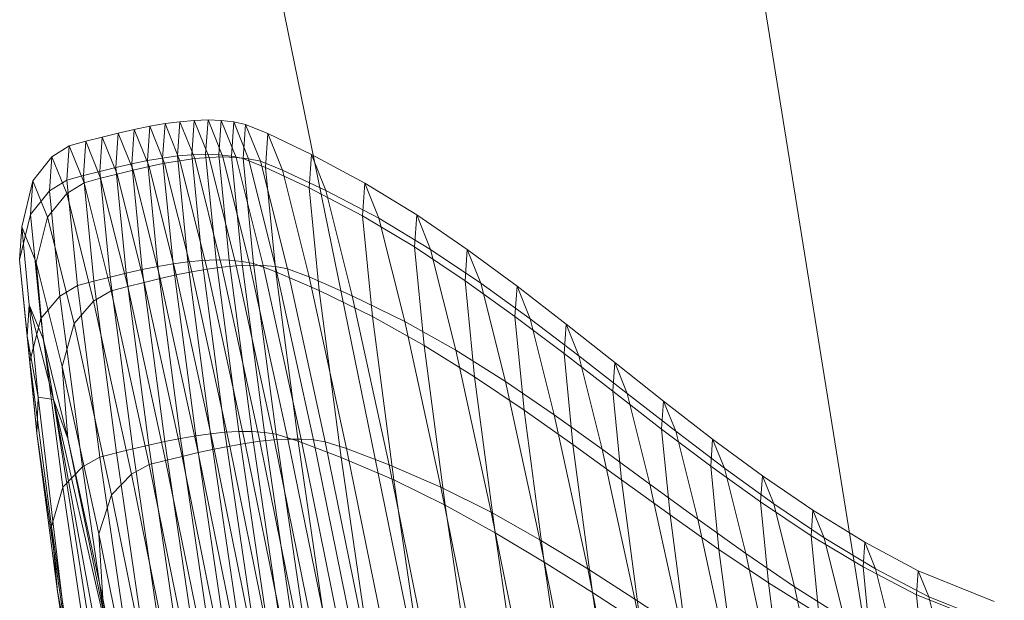
# Model space of a CAD drawing. Units: millimetres. Extents: x -292956 to -286289, y -32854 to -26540.
# Drawn here: x -290158 to -290157, y -28899 to -28899 of the extents above; entities that cross this region are included whole.
import ezdxf

# ---------------------------------------------------------------- set-up
doc = ezdxf.new("R2010")
doc.units = ezdxf.units.MM
doc.linetypes.add('K5LT32778', pattern=[0])
doc.linetypes.add('K5LT32779', pattern=[0])
doc.layers.get('0').update_dxf_attribs({"true_color": 0x5890e1})

# ---------------------------------------------------------------- blocks, each defined once
blk = doc.blocks.new('U4')
at = {"color": 231, "linetype": 'K5LT32778', "lineweight": 18, "true_color": 0xe499b8}
for p, q in [((-290156.9958, -28899.7263), (-290157.2954, -28897.8656)), ((-290157.7188, -28898.5413), (-290157.3581, -28900.3045))]:
    blk.add_line(p, q, dxfattribs=at)
blk = doc.blocks.new('U3')
blk.add_blockref('U4', (0, 0))
blk = doc.blocks.new('U10')
at = {"color": 153, "linetype": 'K5LT32779', "lineweight": 18, "true_color": 0x5890e1}
for p, q in [((-290157.7512, -28898.9716), (-290157.7666, -28898.973)), ((-290157.7512, -28898.9716), (-290157.7537, -28899.0086)), ((-290157.7512, -28898.9716), (-290157.7363, -28898.9711)), ((-290157.7512, -28898.9716), (-290157.7351, -28899.0114)), ((-290157.7389, -28899.008), (-290157.7363, -28898.9711)), ((-290157.7203, -28899.0109), (-290157.7363, -28898.9711)), ((-290157.7221, -28898.9716), (-290157.7363, -28898.9711)), ((-290157.7221, -28898.9716), (-290157.7246, -28899.0085)), ((-290157.7221, -28898.9716), (-290157.7086, -28898.9732)), ((-290157.7221, -28898.9716), (-290157.7061, -28899.0114)), ((-290157.8158, -28898.9814), (-290157.833, -28898.9853)), ((-290157.8158, -28898.9814), (-290157.8184, -28899.0183)), ((-290157.8158, -28898.9814), (-290157.799, -28898.9779)), ((-290157.8158, -28898.9814), (-290157.7998, -28899.0212)), ((-290157.8016, -28899.0149), (-290157.799, -28898.9779)), ((-290157.7826, -28898.9751), (-290157.799, -28898.9779)), ((-290157.783, -28899.0178), (-290157.799, -28898.9779)), ((-290157.7826, -28898.9751), (-290157.7852, -28899.0121)), ((-290157.7826, -28898.9751), (-290157.7666, -28898.973)), ((-290157.7826, -28898.9751), (-290157.7665, -28899.015)), ((-290157.7692, -28899.0099), (-290157.7666, -28898.973)), ((-290157.7506, -28899.0128), (-290157.7666, -28898.973)), ((-290157.7111, -28899.01), (-290157.7086, -28898.9732)), ((-290157.6926, -28899.0129), (-290157.7086, -28898.9732)), ((-290157.6958, -28898.976), (-290157.7086, -28898.9732)), ((-290157.6958, -28898.976), (-290157.6984, -28899.0127)), ((-290157.6958, -28898.976), (-290157.672, -28898.9857)), ((-290157.6958, -28898.976), (-290157.6799, -28899.0155)), ((-290157.8504, -28898.9895), (-290157.868, -28898.9941)), ((-290157.8504, -28898.9895), (-290157.8529, -28899.0265)), ((-290157.8504, -28898.9895), (-290157.833, -28898.9853)), ((-290157.8504, -28898.9895), (-290157.8343, -28899.0294)), ((-290157.8356, -28899.0222), (-290157.833, -28898.9853)), ((-290157.8169, -28899.0251), (-290157.833, -28898.9853)), ((-290157.6745, -28899.0222), (-290157.672, -28898.9857)), ((-290157.6561, -28899.025), (-290157.672, -28898.9857)), ((-290157.6251, -28899.0083), (-290157.672, -28898.9857)), ((-290157.8857, -28898.9989), (-290157.9044, -28899.0107)), ((-290157.8857, -28898.9989), (-290157.8883, -28899.0358)), ((-290157.8857, -28898.9989), (-290157.868, -28898.9941)), ((-290157.8857, -28898.9989), (-290157.8697, -28899.0387)), ((-290157.8705, -28899.031), (-290157.868, -28898.9941)), ((-290157.8519, -28899.0339), (-290157.868, -28898.9941)), ((-290157.9249, -28899.0365), (-290157.9044, -28899.0107)), ((-290157.9069, -28899.0475), (-290157.9044, -28899.0107)), ((-290157.8884, -28899.0503), (-290157.9044, -28899.0107)), ((-290157.8016, -28899.0149), (-290157.7852, -28899.0121)), ((-290157.7692, -28899.0099), (-290157.7852, -28899.0121)), ((-290157.7739, -28899.126), (-290157.7852, -28899.0121)), ((-290157.7692, -28899.0099), (-290157.7537, -28899.0086)), ((-290157.7692, -28899.0099), (-290157.758, -28899.1238)), ((-290157.7506, -28899.0128), (-290157.7665, -28899.015)), ((-290157.7389, -28899.008), (-290157.7537, -28899.0086)), ((-290157.7425, -28899.1223), (-290157.7537, -28899.0086)), ((-290157.7506, -28899.0128), (-290157.7351, -28899.0114)), ((-290157.7506, -28899.0128), (-290157.7214, -28899.1294)), ((-290157.7389, -28899.008), (-290157.7277, -28899.1217)), ((-290157.7389, -28899.008), (-290157.7246, -28899.0085)), ((-290157.7203, -28899.0109), (-290157.7351, -28899.0114)), ((-290157.706, -28899.128), (-290157.7351, -28899.0114)), ((-290157.7111, -28899.01), (-290157.7246, -28899.0085)), ((-290157.7134, -28899.122), (-290157.7246, -28899.0085)), ((-290157.7203, -28899.0109), (-290157.7061, -28899.0114)), ((-290157.7203, -28899.0109), (-290157.6912, -28899.1273)), ((-290157.7111, -28899.01), (-290157.7, -28899.1233)), ((-290157.7111, -28899.01), (-290157.6984, -28899.0127)), ((-290157.6926, -28899.0129), (-290157.7061, -28899.0114)), ((-290157.677, -28899.1276), (-290157.7061, -28899.0114)), ((-290157.6745, -28899.0222), (-290157.6984, -28899.0127)), ((-290157.6872, -28899.1257), (-290157.6984, -28899.0127)), ((-290157.6926, -28899.0129), (-290157.6799, -28899.0155)), ((-290157.6926, -28899.0129), (-290157.6636, -28899.1289)), ((-290157.6251, -28899.0083), (-290157.6276, -28899.0442)), ((-290157.6251, -28899.0083), (-290157.5676, -28899.039)), ((-290157.6251, -28899.0083), (-290157.6095, -28899.047)), ((-290157.8356, -28899.0222), (-290157.8529, -28899.0265)), ((-290157.8356, -28899.0222), (-290157.8184, -28899.0183)), ((-290157.8356, -28899.0222), (-290157.8243, -28899.136)), ((-290157.8016, -28899.0149), (-290157.8184, -28899.0183)), ((-290157.8072, -28899.1322), (-290157.8184, -28899.0183)), ((-290157.8169, -28899.0251), (-290157.7998, -28899.0212)), ((-290157.8016, -28899.0149), (-290157.7904, -28899.1288)), ((-290157.783, -28899.0178), (-290157.7998, -28899.0212)), ((-290157.7706, -28899.1378), (-290157.7998, -28899.0212)), ((-290157.783, -28899.0178), (-290157.7665, -28899.015)), ((-290157.783, -28899.0178), (-290157.7538, -28899.1345)), ((-290157.7374, -28899.1316), (-290157.7665, -28899.015)), ((-290157.6561, -28899.025), (-290157.6799, -28899.0155)), ((-290157.6509, -28899.1313), (-290157.6799, -28899.0155)), ((-290157.6745, -28899.0222), (-290157.6634, -28899.1344)), ((-290157.6745, -28899.0222), (-290157.6276, -28899.0442)), ((-290157.8705, -28899.031), (-290157.8883, -28899.0358)), ((-290157.8705, -28899.031), (-290157.8529, -28899.0265)), ((-290157.8705, -28899.031), (-290157.8593, -28899.1447)), ((-290157.8519, -28899.0339), (-290157.8697, -28899.0387)), ((-290157.8417, -28899.1402), (-290157.8529, -28899.0265)), ((-290157.8519, -28899.0339), (-290157.8343, -28899.0294)), ((-290157.8519, -28899.0339), (-290157.8228, -28899.1503)), ((-290157.8169, -28899.0251), (-290157.8343, -28899.0294)), ((-290157.8052, -28899.1459), (-290157.8343, -28899.0294)), ((-290157.8169, -28899.0251), (-290157.7878, -28899.1417)), ((-290157.6561, -28899.025), (-290157.6095, -28899.047)), ((-290157.6561, -28899.025), (-290157.6274, -28899.14)), ((-290157.9249, -28899.0365), (-290157.9366, -28899.0862)), ((-290157.9249, -28899.0365), (-290157.9274, -28899.0728)), ((-290157.9249, -28899.0365), (-290157.9091, -28899.0756)), ((-290157.9069, -28899.0475), (-290157.8883, -28899.0358)), ((-290157.8884, -28899.0503), (-290157.8697, -28899.0387)), ((-290157.877, -28899.1494), (-290157.8883, -28899.0358)), ((-290157.8406, -28899.155), (-290157.8697, -28899.0387)), ((-290157.57, -28899.0742), (-290157.6276, -28899.0442)), ((-290157.6167, -28899.1547), (-290157.6276, -28899.0442)), ((-290157.57, -28899.0742), (-290157.5676, -28899.039)), ((-290157.5523, -28899.0769), (-290157.5676, -28899.039)), ((-290157.5117, -28899.0734), (-290157.5676, -28899.039)), ((-290157.9069, -28899.0475), (-290157.9274, -28899.0728)), ((-290157.8884, -28899.0503), (-290157.9091, -28899.0756)), ((-290157.9069, -28899.0475), (-290157.8958, -28899.1606)), ((-290157.8884, -28899.0503), (-290157.8595, -28899.1662)), ((-290157.5523, -28899.0769), (-290157.6095, -28899.047)), ((-290157.5812, -28899.1602), (-290157.6095, -28899.047)), ((-290157.9391, -28899.1217), (-290157.9274, -28899.0728)), ((-290157.9164, -28899.1847), (-290157.9274, -28899.0728)), ((-290157.9212, -28899.1244), (-290157.9091, -28899.0756)), ((-290157.8805, -28899.1902), (-290157.9091, -28899.0756)), ((-290157.57, -28899.0742), (-290157.5594, -28899.1825)), ((-290157.57, -28899.0742), (-290157.5141, -28899.1078)), ((-290157.5523, -28899.0769), (-290157.4968, -28899.1104)), ((-290157.5523, -28899.0769), (-290157.5246, -28899.1879)), ((-290157.5117, -28899.0734), (-290157.5141, -28899.1078)), ((-290157.5117, -28899.0734), (-290157.4572, -28899.1106)), ((-290157.5117, -28899.0734), (-290157.4968, -28899.1104)), ((-290157.9391, -28899.1217), (-290157.9366, -28899.0862)), ((-290157.9212, -28899.1244), (-290157.9366, -28899.0862)), ((-290157.9287, -28899.1699), (-290157.9366, -28899.0862)), ((-290157.4596, -28899.1441), (-290157.5141, -28899.1078)), ((-290157.5037, -28899.2137), (-290157.5141, -28899.1078)), ((-290157.4426, -28899.1467), (-290157.4968, -28899.1104)), ((-290157.4697, -28899.2189), (-290157.4968, -28899.1104)), ((-290157.4596, -28899.1441), (-290157.4572, -28899.1106)), ((-290157.4426, -28899.1467), (-290157.4572, -28899.1106)), ((-290157.4037, -28899.1499), (-290157.4572, -28899.1106)), ((-290157.9391, -28899.1217), (-290157.9283, -28899.2309)), ((-290157.9391, -28899.1217), (-290157.9311, -28899.2039)), ((-290157.9212, -28899.1244), (-290157.9139, -28899.2065)), ((-290157.9212, -28899.1244), (-290157.8932, -28899.2364)), ((-290157.8072, -28899.1322), (-290157.7904, -28899.1288)), ((-290157.7739, -28899.126), (-290157.7904, -28899.1288)), ((-290157.766, -28899.3138), (-290157.7904, -28899.1288)), ((-290157.7739, -28899.126), (-290157.758, -28899.1238)), ((-290157.7739, -28899.126), (-290157.7496, -28899.311)), ((-290157.7425, -28899.1223), (-290157.758, -28899.1238)), ((-290157.7336, -28899.3087), (-290157.758, -28899.1238)), ((-290157.7425, -28899.1223), (-290157.7277, -28899.1217)), ((-290157.7425, -28899.1223), (-290157.7182, -28899.3071)), ((-290157.7374, -28899.1316), (-290157.7214, -28899.1294)), ((-290157.7134, -28899.122), (-290157.7277, -28899.1217)), ((-290157.7033, -28899.3063), (-290157.7277, -28899.1217)), ((-290157.706, -28899.128), (-290157.7214, -28899.1294)), ((-290157.6805, -28899.3169), (-290157.7214, -28899.1294)), ((-290157.7134, -28899.122), (-290157.7, -28899.1233)), ((-290157.7134, -28899.122), (-290157.6892, -28899.3063)), ((-290157.706, -28899.128), (-290157.6912, -28899.1273)), ((-290157.706, -28899.128), (-290157.6651, -28899.3153)), ((-290157.6872, -28899.1257), (-290157.7, -28899.1233)), ((-290157.6757, -28899.3073), (-290157.7, -28899.1233)), ((-290157.6503, -28899.3145), (-290157.6912, -28899.1273)), ((-290157.677, -28899.1276), (-290157.6912, -28899.1273)), ((-290157.6872, -28899.1257), (-290157.6634, -28899.1344)), ((-290157.6872, -28899.1257), (-290157.6631, -28899.3092)), ((-290157.677, -28899.1276), (-290157.6636, -28899.1289)), ((-290157.677, -28899.1276), (-290157.6362, -28899.3145)), ((-290157.6229, -28899.3154), (-290157.6636, -28899.1289)), ((-290157.6509, -28899.1313), (-290157.6636, -28899.1289)), ((-290157.8417, -28899.1402), (-290157.8593, -28899.1447)), ((-290157.8417, -28899.1402), (-290157.8243, -28899.136)), ((-290157.8417, -28899.1402), (-290157.8174, -28899.325)), ((-290157.8072, -28899.1322), (-290157.8243, -28899.136)), ((-290157.8, -28899.3209), (-290157.8243, -28899.136)), ((-290157.8072, -28899.1322), (-290157.7828, -28899.3171)), ((-290157.7706, -28899.1378), (-290157.7878, -28899.1417)), ((-290157.7706, -28899.1378), (-290157.7538, -28899.1345)), ((-290157.7706, -28899.1378), (-290157.7297, -28899.3253)), ((-290157.7374, -28899.1316), (-290157.7538, -28899.1345)), ((-290157.7129, -28899.322), (-290157.7538, -28899.1345)), ((-290157.7374, -28899.1316), (-290157.6964, -28899.3192)), ((-290157.6167, -28899.1547), (-290157.6634, -28899.1344)), ((-290157.6394, -28899.3167), (-290157.6634, -28899.1344)), ((-290157.6509, -28899.1313), (-290157.6274, -28899.14)), ((-290157.6509, -28899.1313), (-290157.6103, -28899.3173)), ((-290157.5871, -28899.3248), (-290157.6274, -28899.14)), ((-290157.5812, -28899.1602), (-290157.6274, -28899.14)), ((-290157.877, -28899.1494), (-290157.8958, -28899.1606)), ((-290157.877, -28899.1494), (-290157.8593, -28899.1447)), ((-290157.877, -28899.1494), (-290157.8527, -28899.3338)), ((-290157.835, -28899.3293), (-290157.8593, -28899.1447)), ((-290157.8406, -28899.155), (-290157.8228, -28899.1503)), ((-290157.8052, -28899.1459), (-290157.8228, -28899.1503)), ((-290157.782, -28899.3375), (-290157.8228, -28899.1503)), ((-290157.8052, -28899.1459), (-290157.7878, -28899.1417)), ((-290157.8052, -28899.1459), (-290157.7643, -28899.3332)), ((-290157.7469, -28899.3291), (-290157.7878, -28899.1417)), ((-290157.4596, -28899.1441), (-290157.4494, -28899.2475)), ((-290157.4596, -28899.1441), (-290157.406, -28899.1826)), ((-290157.4426, -28899.1467), (-290157.3895, -28899.1852)), ((-290157.4426, -28899.1467), (-290157.4162, -28899.2526)), ((-290157.4037, -28899.1499), (-290157.406, -28899.1826)), ((-290157.4037, -28899.1499), (-290157.3509, -28899.1907)), ((-290157.4037, -28899.1499), (-290157.3895, -28899.1852)), ((-290157.9164, -28899.1847), (-290157.8958, -28899.1606)), ((-290157.8716, -28899.3443), (-290157.8958, -28899.1606)), ((-290157.8406, -28899.155), (-290157.8595, -28899.1662)), ((-290157.8406, -28899.155), (-290157.7998, -28899.342)), ((-290157.6167, -28899.1547), (-290157.5594, -28899.1825)), ((-290157.6167, -28899.1547), (-290157.593, -28899.3343)), ((-290157.5812, -28899.1602), (-290157.5246, -28899.1879)), ((-290157.5812, -28899.1602), (-290157.5415, -28899.3423)), ((-290157.9287, -28899.1699), (-290157.9311, -28899.2039)), ((-290157.9287, -28899.1699), (-290157.9139, -28899.2065)), ((-290157.9193, -28899.2694), (-290157.9287, -28899.1699)), ((-290157.9028, -28899.2719), (-290157.9287, -28899.1699)), ((-290157.8805, -28899.1902), (-290157.8595, -28899.1662)), ((-290157.8188, -28899.3524), (-290157.8595, -28899.1662)), ((-290157.5037, -28899.2137), (-290157.5594, -28899.1825)), ((-290157.5362, -28899.3585), (-290157.5594, -28899.1825)), ((-290157.3531, -28899.2225), (-290157.406, -28899.1826)), ((-290157.3961, -28899.2833), (-290157.406, -28899.1826)), ((-290157.9164, -28899.1847), (-290157.9283, -28899.2309)), ((-290157.9164, -28899.1847), (-290157.8925, -28899.3664)), ((-290157.8805, -28899.1902), (-290157.8932, -28899.2364)), ((-290157.8805, -28899.1902), (-290157.8403, -28899.3745)), ((-290157.4856, -28899.3663), (-290157.5246, -28899.1879)), ((-290157.4697, -28899.2189), (-290157.5246, -28899.1879)), ((-290157.3371, -28899.225), (-290157.3895, -28899.1852)), ((-290157.3637, -28899.2883), (-290157.3895, -28899.1852)), ((-290157.3531, -28899.2225), (-290157.3509, -28899.1907)), ((-290157.3371, -28899.225), (-290157.3509, -28899.1907)), ((-290157.2984, -28899.2322), (-290157.3509, -28899.1907)), ((-290157.9207, -28899.3085), (-290157.9311, -28899.2039)), ((-290157.9193, -28899.2694), (-290157.9311, -28899.2039)), ((-290157.9028, -28899.2719), (-290157.9139, -28899.2065)), ((-290157.8871, -28899.3137), (-290157.9139, -28899.2065)), ((-290157.5037, -28899.2137), (-290157.4494, -28899.2475)), ((-290157.5037, -28899.2137), (-290157.481, -28899.3857)), ((-290157.4697, -28899.2189), (-290157.4162, -28899.2526)), ((-290157.4697, -28899.2189), (-290157.4316, -28899.3933)), ((-290157.3531, -28899.2225), (-290157.3435, -28899.3205)), ((-290157.3531, -28899.2225), (-290157.3006, -28899.2631)), ((-290157.3371, -28899.225), (-290157.285, -28899.2655)), ((-290157.3371, -28899.225), (-290157.312, -28899.3253)), ((-290157.9049, -28899.4085), (-290157.9283, -28899.2309)), ((-290157.9207, -28899.3085), (-290157.9283, -28899.2309)), ((-290157.8539, -28899.4163), (-290157.8932, -28899.2364)), ((-290157.8871, -28899.3137), (-290157.8932, -28899.2364)), ((-290157.2984, -28899.2322), (-290157.3006, -28899.2631)), ((-290157.2984, -28899.2322), (-290157.2459, -28899.2737)), ((-290157.2984, -28899.2322), (-290157.285, -28899.2655)), ((-290157.3961, -28899.2833), (-290157.4494, -28899.2475)), ((-290157.4273, -28899.4153), (-290157.4494, -28899.2475)), ((-290157.3791, -28899.4228), (-290157.4162, -28899.2526)), ((-290157.3637, -28899.2883), (-290157.4162, -28899.2526)), ((-290157.248, -28899.3037), (-290157.3006, -28899.2631)), ((-290157.2912, -28899.3583), (-290157.3006, -28899.2631)), ((-290157.2329, -28899.3061), (-290157.285, -28899.2655)), ((-290157.2606, -28899.363), (-290157.285, -28899.2655)), ((-290157.9193, -28899.2694), (-290157.9207, -28899.3085)), ((-290157.8877, -28899.5341), (-290157.9193, -28899.2694)), ((-290157.9193, -28899.2694), (-290157.9028, -28899.2719)), ((-290157.9028, -28899.2719), (-290157.7744, -28900.0748)), ((-290157.9028, -28899.2719), (-290157.8362, -28899.6327)), ((-290157.9028, -28899.2719), (-290157.8407, -28899.5413)), ((-290157.9028, -28899.2719), (-290157.8871, -28899.3137)), ((-290157.248, -28899.3037), (-290157.2459, -28899.2737)), ((-290157.2329, -28899.3061), (-290157.2459, -28899.2737)), ((-290157.1931, -28899.3145), (-290157.2459, -28899.2737)), ((-290157.3961, -28899.2833), (-290157.3435, -28899.3205)), ((-290157.3961, -28899.2833), (-290157.3745, -28899.4468)), ((-290157.3637, -28899.2883), (-290157.312, -28899.3253)), ((-290157.3637, -28899.2883), (-290157.3276, -28899.4541)), ((-290157.9207, -28899.3085), (-290157.8983, -28899.4784)), ((-290157.8877, -28899.5341), (-290157.9207, -28899.3085)), ((-290157.766, -28899.3138), (-290157.7496, -28899.311)), ((-290157.7336, -28899.3087), (-290157.7496, -28899.311)), ((-290157.7127, -28899.5612), (-290157.7496, -28899.311)), ((-290157.7336, -28899.3087), (-290157.7182, -28899.3071)), ((-290157.7336, -28899.3087), (-290157.6968, -28899.5589)), ((-290157.7033, -28899.3063), (-290157.7182, -28899.3071)), ((-290157.6814, -28899.5572), (-290157.7182, -28899.3071)), ((-290157.7033, -28899.3063), (-290157.6666, -28899.5561)), ((-290157.7033, -28899.3063), (-290157.6892, -28899.3063)), ((-290157.6757, -28899.3073), (-290157.6892, -28899.3063)), ((-290157.6525, -28899.5558), (-290157.6892, -28899.3063)), ((-290157.6757, -28899.3073), (-290157.6391, -28899.5562)), ((-290157.6757, -28899.3073), (-290157.6631, -28899.3092)), ((-290157.6394, -28899.3167), (-290157.6631, -28899.3092)), ((-290157.6265, -28899.5576), (-290157.6631, -28899.3092)), ((-290157.248, -28899.3037), (-290157.2389, -28899.3961)), ((-290157.248, -28899.3037), (-290157.1951, -28899.3436)), ((-290157.2329, -28899.3061), (-290157.1804, -28899.3459)), ((-290157.2329, -28899.3061), (-290157.2092, -28899.4007)), ((-290157.8871, -28899.3137), (-290157.8496, -28899.486)), ((-290157.8407, -28899.5413), (-290157.8871, -28899.3137)), ((-290157.8, -28899.3209), (-290157.8174, -28899.325)), ((-290157.8, -28899.3209), (-290157.7828, -28899.3171)), ((-290157.8, -28899.3209), (-290157.7632, -28899.571)), ((-290157.766, -28899.3138), (-290157.7828, -28899.3171)), ((-290157.746, -28899.5674), (-290157.7828, -28899.3171)), ((-290157.766, -28899.3138), (-290157.7292, -28899.5641)), ((-290157.7129, -28899.322), (-290157.6964, -28899.3192)), ((-290157.6805, -28899.3169), (-290157.6964, -28899.3192)), ((-290157.6451, -28899.5717), (-290157.6964, -28899.3192)), ((-290157.6805, -28899.3169), (-290157.6651, -28899.3153)), ((-290157.6805, -28899.3169), (-290157.6292, -28899.5693)), ((-290157.6503, -28899.3145), (-290157.6651, -28899.3153)), ((-290157.6139, -28899.5676), (-290157.6651, -28899.3153)), ((-290157.6503, -28899.3145), (-290157.6362, -28899.3145)), ((-290157.6503, -28899.3145), (-290157.5991, -28899.5665)), ((-290157.6394, -28899.3167), (-290157.6031, -28899.5634)), ((-290157.6394, -28899.3167), (-290157.593, -28899.3343)), ((-290157.6229, -28899.3154), (-290157.6362, -28899.3145)), ((-290157.5851, -28899.5662), (-290157.6362, -28899.3145)), ((-290157.6229, -28899.3154), (-290157.6103, -28899.3173)), ((-290157.6229, -28899.3154), (-290157.5718, -28899.5666)), ((-290157.5871, -28899.3248), (-290157.6103, -28899.3173)), ((-290157.5594, -28899.5679), (-290157.6103, -28899.3173)), ((-290157.2912, -28899.3583), (-290157.3435, -28899.3205)), ((-290157.3225, -28899.4795), (-290157.3435, -28899.3205)), ((-290157.1931, -28899.3145), (-290157.1951, -28899.3436)), ((-290157.1931, -28899.3145), (-290157.1396, -28899.3539)), ((-290157.1931, -28899.3145), (-290157.1804, -28899.3459)), ((-290157.835, -28899.3293), (-290157.8527, -28899.3338)), ((-290157.835, -28899.3293), (-290157.8174, -28899.325)), ((-290157.835, -28899.3293), (-290157.7982, -28899.5791)), ((-290157.7806, -28899.575), (-290157.8174, -28899.325)), ((-290157.7469, -28899.3291), (-290157.7643, -28899.3332)), ((-290157.7469, -28899.3291), (-290157.7297, -28899.3253)), ((-290157.7469, -28899.3291), (-290157.6956, -28899.5814)), ((-290157.7129, -28899.322), (-290157.7297, -28899.3253)), ((-290157.6784, -28899.5778), (-290157.7297, -28899.3253)), ((-290157.7129, -28899.322), (-290157.6616, -28899.5745)), ((-290157.5871, -28899.3248), (-290157.5415, -28899.3423)), ((-290157.5871, -28899.3248), (-290157.5365, -28899.5737)), ((-290157.2768, -28899.4866), (-290157.312, -28899.3253)), ((-290157.2606, -28899.363), (-290157.312, -28899.3253)), ((-290157.8716, -28899.3443), (-290157.8527, -28899.3338)), ((-290157.816, -28899.5834), (-290157.8527, -28899.3338)), ((-290157.8188, -28899.3524), (-290157.7998, -28899.342)), ((-290157.782, -28899.3375), (-290157.7998, -28899.342)), ((-290157.7486, -28899.5938), (-290157.7998, -28899.342)), ((-290157.782, -28899.3375), (-290157.7643, -28899.3332)), ((-290157.782, -28899.3375), (-290157.7308, -28899.5895)), ((-290157.7131, -28899.5854), (-290157.7643, -28899.3332)), ((-290157.5362, -28899.3585), (-290157.593, -28899.3343)), ((-290157.5573, -28899.5773), (-290157.593, -28899.3343)), ((-290157.4856, -28899.3663), (-290157.5415, -28899.3423)), ((-290157.4917, -28899.5874), (-290157.5415, -28899.3423)), ((-290157.8716, -28899.3443), (-290157.8925, -28899.3664)), ((-290157.8716, -28899.3443), (-290157.835, -28899.5928)), ((-290157.8188, -28899.3524), (-290157.8403, -28899.3745)), ((-290157.8188, -28899.3524), (-290157.7679, -28899.6032)), ((-290157.1416, -28899.3821), (-290157.1951, -28899.3436)), ((-290157.1863, -28899.4333), (-290157.1951, -28899.3436)), ((-290157.1273, -28899.3843), (-290157.1804, -28899.3459)), ((-290157.1575, -28899.4377), (-290157.1804, -28899.3459)), ((-290157.5362, -28899.3585), (-290157.5011, -28899.5965)), ((-290157.5362, -28899.3585), (-290157.481, -28899.3857)), ((-290157.2912, -28899.3583), (-290157.2389, -28899.3961)), ((-290157.2912, -28899.3583), (-290157.2708, -28899.5129)), ((-290157.2606, -28899.363), (-290157.2092, -28899.4007)), ((-290157.2606, -28899.363), (-290157.2264, -28899.5197)), ((-290157.1416, -28899.3821), (-290157.1396, -28899.3539)), ((-290157.1273, -28899.3843), (-290157.1396, -28899.3539)), ((-290157.0851, -28899.3911), (-290157.1396, -28899.3539)), ((-290157.9049, -28899.4085), (-290157.8925, -28899.3664)), ((-290157.8563, -28899.6124), (-290157.8925, -28899.3664)), ((-290157.8539, -28899.4163), (-290157.8403, -28899.3745)), ((-290157.7899, -28899.6226), (-290157.8403, -28899.3745)), ((-290157.4856, -28899.3663), (-290157.4316, -28899.3933)), ((-290157.4856, -28899.3663), (-290157.4369, -28899.6064)), ((-290157.1416, -28899.3821), (-290157.133, -28899.4691)), ((-290157.1416, -28899.3821), (-290157.087, -28899.4185)), ((-290157.1273, -28899.3843), (-290157.0732, -28899.4206)), ((-290157.1273, -28899.3843), (-290157.105, -28899.4734)), ((-290157.4273, -28899.4153), (-290157.481, -28899.3857)), ((-290157.4468, -28899.6184), (-290157.481, -28899.3857)), ((-290157.3791, -28899.4228), (-290157.4316, -28899.3933)), ((-290157.3839, -28899.6281), (-290157.4316, -28899.3933)), ((-290157.0851, -28899.3911), (-290157.087, -28899.4185)), ((-290157.0851, -28899.3911), (-290157.0292, -28899.4254)), ((-290157.0851, -28899.3911), (-290157.0732, -28899.4206)), ((-290157.1863, -28899.4333), (-290157.2389, -28899.3961)), ((-290157.2191, -28899.5462), (-290157.2389, -28899.3961)), ((-290157.176, -28899.5528), (-290157.2092, -28899.4007)), ((-290157.1575, -28899.4377), (-290157.2092, -28899.4007)), ((-290157.9049, -28899.4085), (-290157.8695, -28899.6486)), ((-290157.9049, -28899.4085), (-290157.8983, -28899.4784)), ((-290157.8539, -28899.4163), (-290157.8496, -28899.486)), ((-290157.8539, -28899.4163), (-290157.8047, -28899.6586)), ((-290157.4273, -28899.4153), (-290157.3938, -28899.6425)), ((-290157.4273, -28899.4153), (-290157.3745, -28899.4468)), ((-290157.3791, -28899.4228), (-290157.3276, -28899.4541)), ((-290157.3791, -28899.4228), (-290157.3325, -28899.6519)), ((-290157.0311, -28899.4521), (-290157.087, -28899.4185)), ((-290157.0787, -28899.5029), (-290157.087, -28899.4185)), ((-290157.0177, -28899.4541), (-290157.0732, -28899.4206)), ((-290157.0516, -28899.5071), (-290157.0732, -28899.4206)), ((-290157.0311, -28899.4521), (-290157.0292, -28899.4254)), ((-290157.0177, -28899.4541), (-290157.0292, -28899.4254)), ((-290156.9717, -28899.4562), (-290157.0292, -28899.4254)), ((-290157.1863, -28899.4333), (-290157.133, -28899.4691)), ((-290157.1863, -28899.4333), (-290157.1671, -28899.5789)), ((-290157.1575, -28899.4377), (-290157.105, -28899.4734)), ((-290157.1575, -28899.4377), (-290157.1253, -28899.5854)), ((-290157.3225, -28899.4795), (-290157.3745, -28899.4468)), ((-290157.342, -28899.6681), (-290157.3745, -28899.4468)), ((-290157.2768, -28899.4866), (-290157.3276, -28899.4541)), ((-290157.2822, -28899.6773), (-290157.3276, -28899.4541)), ((-290157.0311, -28899.4521), (-290157.023, -28899.5341)), ((-290157.0311, -28899.4521), (-290156.9735, -28899.4821)), ((-290157.0177, -28899.4541), (-290156.9605, -28899.4841)), ((-290157.0177, -28899.4541), (-290156.9967, -28899.5381)), ((-290156.9717, -28899.4562), (-290156.9735, -28899.4821)), ((-290156.9717, -28899.4562), (-290156.89, -28899.4893)), ((-290156.9717, -28899.4562), (-290156.9605, -28899.4841)), ((-290157.0787, -28899.5029), (-290157.133, -28899.4691)), ((-290157.1144, -28899.6104), (-290157.133, -28899.4691)), ((-290157.8645, -28899.7084), (-290157.8983, -28899.4784)), ((-290157.8877, -28899.5341), (-290157.8983, -28899.4784)), ((-290157.3225, -28899.4795), (-290157.2908, -28899.6948)), ((-290157.3225, -28899.4795), (-290157.2708, -28899.5129)), ((-290157.0738, -28899.6167), (-290157.105, -28899.4734)), ((-290157.0516, -28899.5071), (-290157.105, -28899.4734)), ((-290157.8407, -28899.5413), (-290157.8496, -28899.486)), ((-290157.8024, -28899.718), (-290157.8496, -28899.486)), ((-290157.2768, -28899.4866), (-290157.2264, -28899.5197)), ((-290157.2768, -28899.4866), (-290157.2327, -28899.7038)), ((-290156.8918, -28899.5143), (-290156.9735, -28899.4821)), ((-290156.9656, -28899.5619), (-290156.9735, -28899.4821)), ((-290156.8791, -28899.5163), (-290156.9605, -28899.4841)), ((-290156.94, -28899.5658), (-290156.9605, -28899.4841))]:
    blk.add_line(p, q, dxfattribs=at)
blk = doc.blocks.new('U9')
blk.add_blockref('U10', (0, 0))

msp = doc.modelspace()

# ---------------------------------------------------------------- block references
for name in ['U3', 'U9']:
    msp.add_blockref(name, (0, 0))

doc.saveas('drawing.dxf')
